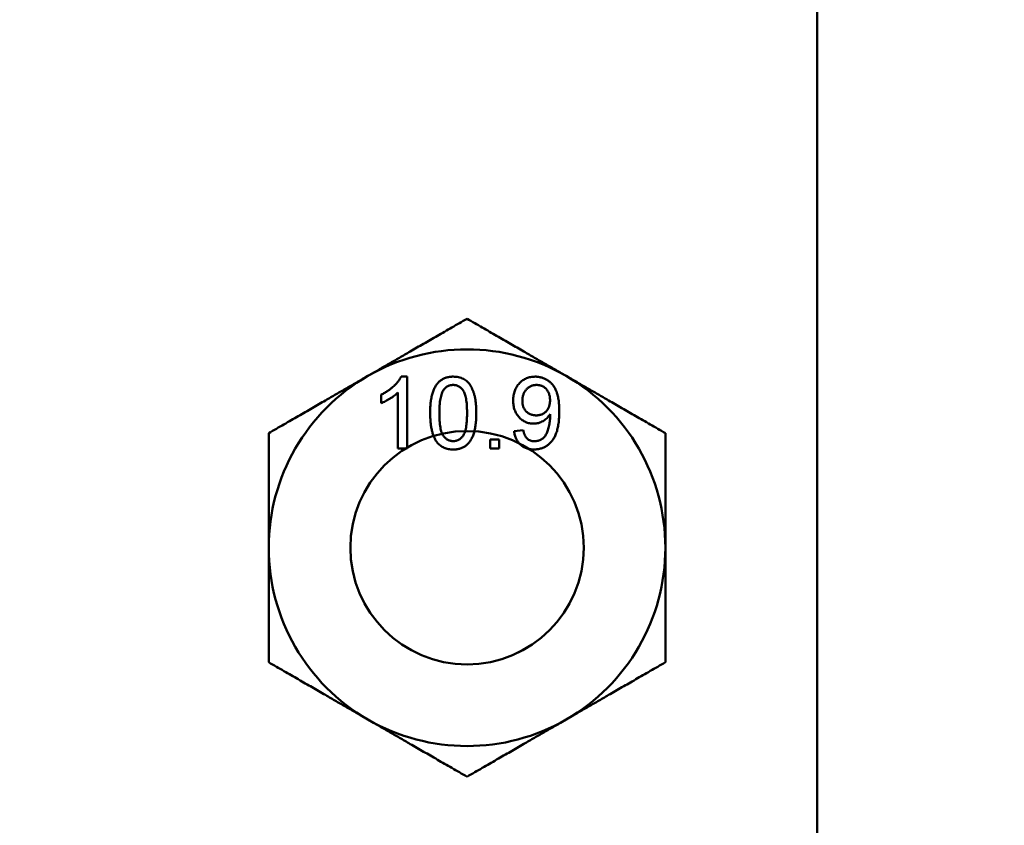
# Model space of a CAD drawing. Units: inches. Extents: x 28 to 10423, y 23 to 7373.
# Drawn here: x 2664 to 2706, y 4837 to 4871 of the extents above; entities that cross this region are included whole.
import ezdxf

# ---------------------------------------------------------------- set-up
doc = ezdxf.new("R2010")
doc.units = ezdxf.units.IN
doc.header["$MEASUREMENT"] = 0
doc.layers.add('Visible', color=7, linetype='Continuous', lineweight=50)
doc.layers.add('размеры', color=7, linetype='Continuous', lineweight=20)
doc.styles.get("Standard").update_dxf_attribs({"font": 'arial.ttf'})
doc.dimstyles.new('ISO-25', dxfattribs={"dimtxt": 3.5, "dimasz": 3.5, "dimexe": 2, "dimexo": 2, "dimgap": 1.5, "dimtad": 1, "dimzin": 12, "dimdsep": 46, "dimtxsty": 'Standard', "dimcen": 0, "dimclrd": 256, "dimclre": 256, "dimclrt": 256, "dimazin": 3, "dimtp": 0.1, "dimtm": 0.1, "dimtfac": 0.714, "dimtmove": 0, "dimatfit": 3, "dimfxl": 1, "dimtzin": 12, "dimarcsym": 0})

# ---------------------------------------------------------------- blocks, each defined once
blk = doc.blocks.new('*D45')
at = {"layer": 'Defpoints', "color": 0, "linetype": 'ByBlock', "transparency": 16777216}
for p in [(2612.273, 5153.455, 424.001), (2600.121, 4803.455, 424.001), (2978.649, 4803.455)]:
    blk.add_point(p, dxfattribs=at)
at = {"layer": 'размеры', "linetype": 'ByBlock', "lineweight": -2, "transparency": 16777216}
for p, q in [((2614.273, 5153.455), (2980.649, 5153.455)), ((2978.649, 5118.455), (2978.649, 4838.455)), ((2602.121, 4803.455), (2980.649, 4803.455))]:
    blk.add_line(p, q, dxfattribs=at)
at = {"layer": 'размеры', "linetype": 'ByBlock', "transparency": 16777216}
for points in [[(2972.816, 5118.455), (2984.483, 5118.455), (2978.649, 5153.455)], [(2972.816, 4838.455), (2984.483, 4838.455), (2978.649, 4803.455)]]:
    blk.add_solid(points, dxfattribs=at)
at = {"layer": 'размеры', "linetype": 'ByBlock', "transparency": 16777216, "insert": (2945.24, 4978.455), "char_height": 60, "attachment_point": 5, "rotation": 90}
blk.add_mtext('350', dxfattribs=at)

msp = doc.modelspace()

# ---------------------------------------------------------------- linework, layer by layer
at = {"layer": 'Visible', "linetype": 'ByBlock'}
for p, q in [((2697.972, 4833.455, -346), (2697.972, 4973.455, -346)), ((2680.149, 4855.787, -542.479), (2680.403, 4855.787, -542.479)), ((2680.403, 4855.787, -542.479), (2680.403, 4852.705, -542.479)), ((2679.297, 4854.652, -542.479), (2679.297, 4855.017, -542.479)), ((2680.008, 4852.705, -542.479), (2680.008, 4855.107, -542.479)), ((2684.987, 4853.456, -542.479), (2685.382, 4853.495, -542.479)), ((2683.959, 4852.705, -542.479), (2683.959, 4853.1, -542.479)), ((2683.959, 4853.1, -542.479), (2684.354, 4853.1, -542.479)), ((2684.354, 4853.1, -542.479), (2684.354, 4852.705, -542.479)), ((2680.403, 4852.705, -542.479), (2680.008, 4852.705, -542.479)), ((2684.354, 4852.705, -542.479), (2683.959, 4852.705, -542.479))]:
    msp.add_line(p, q, dxfattribs=at)
msp.add_circle((2682.971, 4848.455, -346), 5, dxfattribs=at)
for start, end in [(60, 120), (120, 180), (0, 60), (180, 240), (300, 0), (240, 300)]:
    msp.add_arc((2682.971, 4848.455, -542.479), 8.5, start, end, dxfattribs=at)
at = {"layer": 'Visible', "linetype": 'ByBlock', "extrusion": (0, -7.14e-14, -1)}
msp.add_arc((-2682.972, 4848.455, 542.479), 5, 180, 359.9999, dxfattribs=at)
at = {"layer": 'Visible', "linetype": 'ByBlock', "extrusion": (0.5, -0.866025, -1.16524e-11)}
msp.add_rational_spline([(2682.971, 4858.27, -543.238), (2680.694, 4856.955, -542.479), (2678.721, 4855.816, -542.479)], [1.62802347404, 1.753951528, 1.753951528], degree=2, dxfattribs=at)
at = {"layer": 'Visible', "linetype": 'ByBlock', "extrusion": (-0.5, -0.866025, 5.8457e-12)}
msp.add_rational_spline([(2687.221, 4855.816, -542.479), (2685.249, 4856.955, -542.479), (2682.971, 4858.27, -543.238)], [1.753951528, 1.753951528, 1.62802347404], degree=2, dxfattribs=at)
at = {"layer": 'Visible', "linetype": 'ByBlock', "extrusion": (0.5, -0.866025, -2.7082e-12)}
msp.add_rational_spline([(2678.721, 4855.816, -542.479), (2676.749, 4854.678, -542.479), (2674.471, 4853.363, -543.238)], [1.753951528, 1.753951528, 1.62802347404], degree=2, dxfattribs=at)
at = {"layer": 'Visible', "linetype": 'ByBlock'}
for points, knots in [([(2679.297, 4855.017, -542.479), (2679.346, 4855.042, -542.479), (2679.444, 4855.092, -542.479), (2679.581, 4855.179, -542.479), (2679.709, 4855.273, -542.479), (2679.826, 4855.374, -542.479), (2679.931, 4855.477, -542.479), (2680.02, 4855.581, -542.479), (2680.094, 4855.683, -542.479), (2680.131, 4855.753, -542.479), (2680.149, 4855.787, -542.479)], [0, 0, 0, 0, 0.142657, 0.281169, 0.416977, 0.550852, 0.678364, 0.795032, 0.901998, 1, 1, 1, 1]), ([(2681.391, 4854.225, -542.479), (2681.391, 4854.269, -542.479), (2681.392, 4854.355, -542.479), (2681.397, 4854.482, -542.479), (2681.405, 4854.601, -542.479), (2681.418, 4854.715, -542.479), (2681.433, 4854.822, -542.479), (2681.452, 4854.923, -542.479), (2681.474, 4855.018, -542.479), (2681.5, 4855.106, -542.479), (2681.529, 4855.189, -542.479), (2681.562, 4855.267, -542.479), (2681.599, 4855.338, -542.479), (2681.638, 4855.405, -542.479), (2681.681, 4855.466, -542.479), (2681.726, 4855.523, -542.479), (2681.776, 4855.573, -542.479), (2681.829, 4855.618, -542.479), (2681.886, 4855.658, -542.479), (2681.946, 4855.692, -542.479), (2682.009, 4855.723, -542.479), (2682.077, 4855.745, -542.479), (2682.147, 4855.764, -542.479), (2682.221, 4855.778, -542.479), (2682.299, 4855.786, -542.479), (2682.352, 4855.787, -542.479), (2682.379, 4855.787, -542.479)], [0, 0, 0, 0, 0.063114, 0.123615, 0.180974, 0.235261, 0.287101, 0.336031, 0.382382, 0.426334, 0.468211, 0.50825, 0.546628, 0.58365, 0.618994, 0.653583, 0.687156, 0.720422, 0.75323, 0.78626, 0.819504, 0.853545, 0.888308, 0.923996, 0.96135, 1, 1, 1, 1]), ([(2682.379, 4855.787, -542.479), (2682.418, 4855.786, -542.479), (2682.496, 4855.784, -542.479), (2682.61, 4855.765, -542.479), (2682.717, 4855.733, -542.479), (2682.817, 4855.69, -542.479), (2682.909, 4855.635, -542.479), (2682.991, 4855.569, -542.479), (2683.063, 4855.491, -542.479), (2683.123, 4855.402, -542.479), (2683.175, 4855.303, -542.479), (2683.222, 4855.194, -542.479), (2683.264, 4855.075, -542.479), (2683.294, 4854.968, -542.479), (2683.315, 4854.877, -542.479), (2683.329, 4854.801, -542.479), (2683.341, 4854.719, -542.479), (2683.35, 4854.631, -542.479), (2683.357, 4854.538, -542.479), (2683.363, 4854.439, -542.479), (2683.366, 4854.334, -542.479), (2683.366, 4854.262, -542.479), (2683.367, 4854.225, -542.479)], [0, 0, 0, 0, 0.056724, 0.111437, 0.164368, 0.216435, 0.267641, 0.31736, 0.367473, 0.41821, 0.471404, 0.527966, 0.588061, 0.652134, 0.686345, 0.723264, 0.76261, 0.804739, 0.84943, 0.896711, 0.94689, 1, 1, 1, 1]), ([(2684.947, 4854.764, -542.479), (2684.948, 4854.802, -542.479), (2684.95, 4854.875, -542.479), (2684.962, 4854.982, -542.479), (2684.983, 4855.084, -542.479), (2685.013, 4855.179, -542.479), (2685.05, 4855.27, -542.479), (2685.097, 4855.355, -542.479), (2685.152, 4855.434, -542.479), (2685.215, 4855.507, -542.479), (2685.284, 4855.572, -542.479), (2685.358, 4855.63, -542.479), (2685.437, 4855.678, -542.479), (2685.52, 4855.718, -542.479), (2685.607, 4855.749, -542.479), (2685.698, 4855.772, -542.479), (2685.793, 4855.785, -542.479), (2685.859, 4855.786, -542.479), (2685.892, 4855.787, -542.479)], [0, 0, 0, 0, 0.071979, 0.140804, 0.206995, 0.270744, 0.333277, 0.394655, 0.456267, 0.517908, 0.579409, 0.639096, 0.697997, 0.756327, 0.815078, 0.874889, 0.936313, 1, 1, 1, 1]), ([(2685.892, 4855.787, -542.479), (2685.916, 4855.787, -542.479), (2685.964, 4855.786, -542.479), (2686.035, 4855.778, -542.479), (2686.105, 4855.765, -542.479), (2686.173, 4855.748, -542.479), (2686.239, 4855.725, -542.479), (2686.304, 4855.698, -542.479), (2686.367, 4855.665, -542.479), (2686.428, 4855.627, -542.479), (2686.488, 4855.586, -542.479), (2686.542, 4855.538, -542.479), (2686.595, 4855.488, -542.479), (2686.643, 4855.433, -542.479), (2686.686, 4855.372, -542.479), (2686.728, 4855.309, -542.479), (2686.765, 4855.24, -542.479), (2686.798, 4855.168, -542.479), (2686.828, 4855.088, -542.479), (2686.853, 4855.001, -542.479), (2686.875, 4854.906, -542.479), (2686.893, 4854.803, -542.479), (2686.906, 4854.691, -542.479), (2686.916, 4854.571, -542.479), (2686.922, 4854.442, -542.479), (2686.922, 4854.354, -542.479), (2686.923, 4854.308, -542.479)], [0, 0, 0, 0, 0.035445, 0.070454, 0.105253, 0.13962, 0.173899, 0.20809, 0.242894, 0.27836, 0.313979, 0.349414, 0.384957, 0.420788, 0.457184, 0.494223, 0.53216, 0.571176, 0.612283, 0.656452, 0.704269, 0.755887, 0.811093, 0.870031, 0.933081, 1, 1, 1, 1]), ([(2681.965, 4855.22, -542.479), (2681.95, 4855.196, -542.479), (2681.919, 4855.144, -542.479), (2681.884, 4855.054, -542.479), (2681.853, 4854.951, -542.479), (2681.828, 4854.833, -542.479), (2681.81, 4854.702, -542.479), (2681.796, 4854.556, -542.479), (2681.788, 4854.396, -542.479), (2681.787, 4854.284, -542.479), (2681.786, 4854.226, -542.479)], [0, 0, 0, 0, 0.083888, 0.177154, 0.282514, 0.3994, 0.529491, 0.672802, 0.829536, 1, 1, 1, 1]), ([(2682.374, 4855.431, -542.479), (2682.354, 4855.431, -542.479), (2682.314, 4855.43, -542.479), (2682.255, 4855.42, -542.479), (2682.199, 4855.403, -542.479), (2682.146, 4855.38, -542.479), (2682.096, 4855.349, -542.479), (2682.048, 4855.313, -542.479), (2682.004, 4855.27, -542.479), (2681.978, 4855.237, -542.479), (2681.965, 4855.22, -542.479)], [0, 0, 0, 0, 0.1276648, 0.2517386, 0.3727533, 0.4921468, 0.6140696, 0.7371973, 0.865607, 1, 1, 1, 1]), ([(2682.971, 4854.226, -542.479), (2682.971, 4854.284, -542.479), (2682.97, 4854.396, -542.479), (2682.962, 4854.555, -542.479), (2682.95, 4854.698, -542.479), (2682.932, 4854.827, -542.479), (2682.909, 4854.941, -542.479), (2682.881, 4855.039, -542.479), (2682.848, 4855.123, -542.479), (2682.808, 4855.192, -542.479), (2682.764, 4855.248, -542.479), (2682.718, 4855.297, -542.479), (2682.669, 4855.339, -542.479), (2682.615, 4855.372, -542.479), (2682.56, 4855.399, -542.479), (2682.501, 4855.418, -542.479), (2682.439, 4855.429, -542.479), (2682.396, 4855.431, -542.479), (2682.374, 4855.431, -542.479)], [0, 0, 0, 0, 0.1156291, 0.221541, 0.3170479, 0.4031509, 0.4801812, 0.5476494, 0.6070358, 0.6586524, 0.7057229, 0.7498041, 0.7925868, 0.833874, 0.8747684, 0.9152227, 0.9568807, 1, 1, 1, 1]), ([(2685.952, 4855.431, -542.479), (2685.931, 4855.431, -542.479), (2685.888, 4855.43, -542.479), (2685.826, 4855.421, -542.479), (2685.766, 4855.405, -542.479), (2685.71, 4855.384, -542.479), (2685.656, 4855.358, -542.479), (2685.606, 4855.324, -542.479), (2685.558, 4855.285, -542.479), (2685.514, 4855.24, -542.479), (2685.474, 4855.191, -542.479), (2685.438, 4855.137, -542.479), (2685.408, 4855.08, -542.479), (2685.385, 4855.02, -542.479), (2685.365, 4854.956, -542.479), (2685.352, 4854.888, -542.479), (2685.343, 4854.817, -542.479), (2685.343, 4854.768, -542.479), (2685.342, 4854.743, -542.479)], [0, 0, 0, 0, 0.062948, 0.124007, 0.182833, 0.241005, 0.299119, 0.357414, 0.41699, 0.47839, 0.540115, 0.601899, 0.664038, 0.727199, 0.791611, 0.858199, 0.927503, 1, 1, 1, 1]), ([(2686.528, 4854.773, -542.479), (2686.527, 4854.797, -542.479), (2686.526, 4854.846, -542.479), (2686.519, 4854.916, -542.479), (2686.507, 4854.982, -542.479), (2686.489, 4855.044, -542.479), (2686.466, 4855.102, -542.479), (2686.439, 4855.157, -542.479), (2686.406, 4855.208, -542.479), (2686.369, 4855.254, -542.479), (2686.328, 4855.296, -542.479), (2686.284, 4855.332, -542.479), (2686.236, 4855.363, -542.479), (2686.185, 4855.388, -542.479), (2686.131, 4855.408, -542.479), (2686.074, 4855.421, -542.479), (2686.014, 4855.43, -542.479), (2685.973, 4855.431, -542.479), (2685.952, 4855.431, -542.479)], [0, 0, 0, 0, 0.075226, 0.146422, 0.214623, 0.279686, 0.342978, 0.404621, 0.465794, 0.52597, 0.585781, 0.643221, 0.700742, 0.757905, 0.815984, 0.874641, 0.936044, 1, 1, 1, 1]), ([(2680.008, 4855.107, -542.479), (2679.985, 4855.085, -542.479), (2679.938, 4855.039, -542.479), (2679.858, 4854.975, -542.479), (2679.769, 4854.909, -542.479), (2679.672, 4854.846, -542.479), (2679.572, 4854.787, -542.479), (2679.476, 4854.734, -542.479), (2679.385, 4854.689, -542.479), (2679.326, 4854.664, -542.479), (2679.297, 4854.652, -542.479)], [0, 0, 0, 0, 0.11167, 0.232094, 0.362743, 0.502558, 0.641525, 0.771098, 0.890162, 1, 1, 1, 1]), ([(2685.822, 4853.772, -542.479), (2685.792, 4853.773, -542.479), (2685.733, 4853.774, -542.479), (2685.646, 4853.788, -542.479), (2685.562, 4853.808, -542.479), (2685.483, 4853.839, -542.479), (2685.406, 4853.878, -542.479), (2685.334, 4853.925, -542.479), (2685.264, 4853.98, -542.479), (2685.2, 4854.044, -542.479), (2685.14, 4854.115, -542.479), (2685.088, 4854.191, -542.479), (2685.045, 4854.274, -542.479), (2685.009, 4854.361, -542.479), (2684.981, 4854.454, -542.479), (2684.962, 4854.553, -542.479), (2684.949, 4854.657, -542.479), (2684.948, 4854.728, -542.479), (2684.947, 4854.764, -542.479)], [0, 0, 0, 0, 0.060968, 0.120017, 0.177681, 0.234849, 0.292303, 0.350848, 0.410192, 0.472132, 0.534617, 0.597089, 0.65941, 0.723004, 0.788326, 0.855976, 0.926546, 1, 1, 1, 1]), ([(2685.342, 4854.743, -542.479), (2685.343, 4854.721, -542.479), (2685.343, 4854.677, -542.479), (2685.352, 4854.613, -542.479), (2685.364, 4854.553, -542.479), (2685.382, 4854.495, -542.479), (2685.405, 4854.441, -542.479), (2685.434, 4854.39, -542.479), (2685.466, 4854.342, -542.479), (2685.505, 4854.298, -542.479), (2685.547, 4854.258, -542.479), (2685.593, 4854.223, -542.479), (2685.643, 4854.193, -542.479), (2685.696, 4854.169, -542.479), (2685.753, 4854.151, -542.479), (2685.813, 4854.137, -542.479), (2685.876, 4854.129, -542.479), (2685.92, 4854.128, -542.479), (2685.942, 4854.128, -542.479)], [0, 0, 0, 0, 0.068888, 0.135062, 0.198816, 0.260302, 0.321151, 0.381081, 0.440665, 0.501229, 0.561653, 0.620805, 0.680273, 0.740463, 0.801539, 0.864938, 0.931112, 1, 1, 1, 1]), ([(2685.942, 4854.128, -542.479), (2685.963, 4854.128, -542.479), (2686.004, 4854.129, -542.479), (2686.064, 4854.137, -542.479), (2686.121, 4854.151, -542.479), (2686.175, 4854.169, -542.479), (2686.227, 4854.193, -542.479), (2686.275, 4854.223, -542.479), (2686.321, 4854.258, -542.479), (2686.364, 4854.298, -542.479), (2686.403, 4854.343, -542.479), (2686.436, 4854.392, -542.479), (2686.465, 4854.445, -542.479), (2686.487, 4854.503, -542.479), (2686.505, 4854.565, -542.479), (2686.518, 4854.631, -542.479), (2686.526, 4854.7, -542.479), (2686.527, 4854.748, -542.479), (2686.528, 4854.773, -542.479)], [0, 0, 0, 0, 0.063563, 0.125106, 0.18459, 0.242461, 0.300129, 0.357723, 0.41608, 0.47569, 0.536327, 0.596502, 0.657833, 0.720774, 0.785645, 0.853598, 0.925126, 1, 1, 1, 1]), ([(2686.923, 4854.308, -542.479), (2686.922, 4854.261, -542.479), (2686.922, 4854.168, -542.479), (2686.916, 4854.033, -542.479), (2686.906, 4853.905, -542.479), (2686.893, 4853.785, -542.479), (2686.875, 4853.671, -542.479), (2686.853, 4853.566, -542.479), (2686.828, 4853.468, -542.479), (2686.798, 4853.377, -542.479), (2686.765, 4853.292, -542.479), (2686.728, 4853.213, -542.479), (2686.686, 4853.139, -542.479), (2686.641, 4853.07, -542.479), (2686.592, 4853.006, -542.479), (2686.54, 4852.948, -542.479), (2686.483, 4852.895, -542.479), (2686.422, 4852.846, -542.479), (2686.359, 4852.804, -542.479), (2686.292, 4852.766, -542.479), (2686.223, 4852.736, -542.479), (2686.151, 4852.71, -542.479), (2686.077, 4852.69, -542.479), (2685.999, 4852.676, -542.479), (2685.919, 4852.668, -542.479), (2685.865, 4852.666, -542.479), (2685.838, 4852.666, -542.479)], [0, 0, 0, 0, 0.064098, 0.124925, 0.18253, 0.236977, 0.288386, 0.336815, 0.382105, 0.425011, 0.465611, 0.504833, 0.542966, 0.579828, 0.615844, 0.651006, 0.685949, 0.720701, 0.755099, 0.789136, 0.823167, 0.857303, 0.891834, 0.927099, 0.963072, 1, 1, 1, 1]), ([(2681.69, 4852.963, -542.479), (2681.666, 4852.998, -542.479), (2681.616, 4853.07, -542.479), (2681.557, 4853.194, -542.479), (2681.504, 4853.331, -542.479), (2681.463, 4853.482, -542.479), (2681.431, 4853.648, -542.479), (2681.407, 4853.828, -542.479), (2681.394, 4854.022, -542.479), (2681.392, 4854.156, -542.479), (2681.391, 4854.225, -542.479)], [0, 0, 0, 0, 0.097421, 0.200886, 0.311172, 0.429798, 0.55774, 0.694715, 0.84213, 1, 1, 1, 1]), ([(2681.786, 4854.226, -542.479), (2681.787, 4854.167, -542.479), (2681.787, 4854.054, -542.479), (2681.795, 4853.891, -542.479), (2681.809, 4853.745, -542.479), (2681.826, 4853.615, -542.479), (2681.85, 4853.501, -542.479), (2681.88, 4853.403, -542.479), (2681.913, 4853.32, -542.479), (2681.954, 4853.252, -542.479), (2682, 4853.198, -542.479), (2682.046, 4853.151, -542.479), (2682.095, 4853.111, -542.479), (2682.147, 4853.078, -542.479), (2682.201, 4853.052, -542.479), (2682.258, 4853.034, -542.479), (2682.318, 4853.023, -542.479), (2682.358, 4853.022, -542.479), (2682.379, 4853.021, -542.479)], [0, 0, 0, 0, 0.118406, 0.226654, 0.324092, 0.411705, 0.489026, 0.556909, 0.616233, 0.667349, 0.713512, 0.757697, 0.799493, 0.839976, 0.879886, 0.919149, 0.959227, 1, 1, 1, 1]), ([(2682.379, 4853.021, -542.479), (2682.399, 4853.022, -542.479), (2682.44, 4853.024, -542.479), (2682.499, 4853.034, -542.479), (2682.556, 4853.053, -542.479), (2682.61, 4853.078, -542.479), (2682.662, 4853.111, -542.479), (2682.711, 4853.151, -542.479), (2682.758, 4853.198, -542.479), (2682.803, 4853.253, -542.479), (2682.844, 4853.321, -542.479), (2682.878, 4853.404, -542.479), (2682.907, 4853.502, -542.479), (2682.931, 4853.616, -542.479), (2682.949, 4853.746, -542.479), (2682.962, 4853.892, -542.479), (2682.97, 4854.054, -542.479), (2682.971, 4854.167, -542.479), (2682.971, 4854.226, -542.479)], [0, 0, 0, 0, 0.040782, 0.08087, 0.120268, 0.160187, 0.20046, 0.242265, 0.286459, 0.332952, 0.384431, 0.443389, 0.511681, 0.58902, 0.676245, 0.773705, 0.881568, 1, 1, 1, 1]), ([(2683.367, 4854.225, -542.479), (2683.366, 4854.181, -542.479), (2683.365, 4854.096, -542.479), (2683.361, 4853.97, -542.479), (2683.352, 4853.851, -542.479), (2683.341, 4853.738, -542.479), (2683.324, 4853.632, -542.479), (2683.306, 4853.531, -542.479), (2683.284, 4853.436, -542.479), (2683.258, 4853.348, -542.479), (2683.229, 4853.265, -542.479), (2683.197, 4853.188, -542.479), (2683.161, 4853.116, -542.479), (2683.121, 4853.049, -542.479), (2683.079, 4852.988, -542.479), (2683.033, 4852.931, -542.479), (2682.984, 4852.88, -542.479), (2682.93, 4852.835, -542.479), (2682.874, 4852.795, -542.479), (2682.814, 4852.76, -542.479), (2682.75, 4852.731, -542.479), (2682.683, 4852.707, -542.479), (2682.612, 4852.689, -542.479), (2682.537, 4852.675, -542.479), (2682.459, 4852.667, -542.479), (2682.406, 4852.666, -542.479), (2682.379, 4852.666, -542.479)], [0, 0, 0, 0, 0.062874, 0.122837, 0.179657, 0.23396, 0.285595, 0.334513, 0.380905, 0.424895, 0.466529, 0.506488, 0.545032, 0.581831, 0.617448, 0.652067, 0.68588, 0.719175, 0.752182, 0.78524, 0.818656, 0.852548, 0.887626, 0.923635, 0.961022, 1, 1, 1, 1]), ([(2686.528, 4854.174, -542.479), (2686.509, 4854.146, -542.479), (2686.471, 4854.088, -542.479), (2686.4, 4854.01, -542.479), (2686.32, 4853.941, -542.479), (2686.231, 4853.882, -542.479), (2686.135, 4853.833, -542.479), (2686.034, 4853.797, -542.479), (2685.93, 4853.776, -542.479), (2685.858, 4853.773, -542.479), (2685.822, 4853.772, -542.479)], [0, 0, 0, 0, 0.122355, 0.244513, 0.368378, 0.495353, 0.622625, 0.747621, 0.872377, 1, 1, 1, 1]), ([(2685.858, 4853.021, -542.479), (2685.885, 4853.022, -542.479), (2685.937, 4853.024, -542.479), (2686.014, 4853.039, -542.479), (2686.086, 4853.062, -542.479), (2686.154, 4853.096, -542.479), (2686.216, 4853.137, -542.479), (2686.271, 4853.185, -542.479), (2686.318, 4853.239, -542.479), (2686.357, 4853.302, -542.479), (2686.39, 4853.373, -542.479), (2686.422, 4853.454, -542.479), (2686.451, 4853.547, -542.479), (2686.478, 4853.649, -542.479), (2686.501, 4853.758, -542.479), (2686.518, 4853.87, -542.479), (2686.528, 4853.984, -542.479), (2686.529, 4854.061, -542.479), (2686.529, 4854.099, -542.479)], [0, 0, 0, 0, 0.056112, 0.110437, 0.163431, 0.216631, 0.269251, 0.320303, 0.370171, 0.420516, 0.474888, 0.535919, 0.60388, 0.679277, 0.75872, 0.83817, 0.918786, 1, 1, 1, 1]), ([(2686.529, 4854.099, -542.479), (2686.529, 4854.11, -542.479), (2686.529, 4854.135, -542.479), (2686.528, 4854.16, -542.479), (2686.528, 4854.174, -542.479)], [0, 0, 0, 0, 0.417983, 1, 1, 1, 1]), ([(2685.838, 4852.666, -542.479), (2685.809, 4852.666, -542.479), (2685.752, 4852.667, -542.479), (2685.669, 4852.677, -542.479), (2685.59, 4852.693, -542.479), (2685.515, 4852.716, -542.479), (2685.444, 4852.745, -542.479), (2685.377, 4852.781, -542.479), (2685.315, 4852.823, -542.479), (2685.256, 4852.872, -542.479), (2685.203, 4852.927, -542.479), (2685.155, 4852.987, -542.479), (2685.112, 4853.052, -542.479), (2685.076, 4853.123, -542.479), (2685.044, 4853.198, -542.479), (2685.019, 4853.279, -542.479), (2684.999, 4853.366, -542.479), (2684.991, 4853.425, -542.479), (2684.987, 4853.456, -542.479)], [0, 0, 0, 0, 0.067625, 0.132308, 0.194443, 0.25509, 0.314636, 0.372972, 0.431331, 0.490552, 0.549528, 0.609188, 0.669148, 0.730673, 0.794052, 0.859845, 0.928211, 1, 1, 1, 1]), ([(2685.382, 4853.495, -542.479), (2685.385, 4853.475, -542.479), (2685.392, 4853.436, -542.479), (2685.408, 4853.38, -542.479), (2685.424, 4853.328, -542.479), (2685.444, 4853.281, -542.479), (2685.465, 4853.238, -542.479), (2685.489, 4853.198, -542.479), (2685.517, 4853.164, -542.479), (2685.555, 4853.124, -542.479), (2685.61, 4853.081, -542.479), (2685.686, 4853.047, -542.479), (2685.769, 4853.024, -542.479), (2685.828, 4853.022, -542.479), (2685.858, 4853.021, -542.479)], [0, 0, 0, 0, 0.082876, 0.160207, 0.233459, 0.301921, 0.366896, 0.42841, 0.487537, 0.543906, 0.653498, 0.763438, 0.877617, 1, 1, 1, 1]), ([(2682.379, 4852.666, -542.479), (2682.343, 4852.667, -542.479), (2682.274, 4852.669, -542.479), (2682.172, 4852.682, -542.479), (2682.077, 4852.706, -542.479), (2681.987, 4852.738, -542.479), (2681.904, 4852.78, -542.479), (2681.826, 4852.832, -542.479), (2681.754, 4852.892, -542.479), (2681.712, 4852.939, -542.479), (2681.69, 4852.963, -542.479)], [0, 0, 0, 0, 0.137903, 0.268873, 0.395178, 0.517089, 0.636743, 0.756222, 0.876628, 1, 1, 1, 1])]:
    msp.add_open_spline(points, degree=3, knots=knots, dxfattribs=at)
at = {"layer": 'Visible', "linetype": 'ByBlock', "extrusion": (-0.5, -0.866025, -1.3498e-12)}
msp.add_rational_spline([(2691.471, 4853.363, -543.238), (2689.194, 4854.678, -542.479), (2687.221, 4855.816, -542.479)], [1.62802347404, 1.753951528, 1.753951528], degree=2, dxfattribs=at)
at = {"layer": 'Visible', "linetype": 'ByBlock', "extrusion": (1, 4.7919e-12, 7.6149e-12)}
msp.add_rational_spline([(2674.471, 4853.363, -543.238), (2674.471, 4850.733, -542.479), (2674.471, 4848.455, -542.479)], [1.62802347404, 1.753951528, 1.753951528], degree=2, dxfattribs=at)
at = {"layer": 'Visible', "linetype": 'ByBlock', "extrusion": (1, 3.1946e-12, 2.12493e-11)}
msp.add_rational_spline([(2691.471, 4848.455, -542.479), (2691.471, 4850.733, -542.479), (2691.471, 4853.363, -543.238)], [1.753951528, 1.753951528, 1.62802347404], degree=2, dxfattribs=at)
at = {"layer": 'Visible', "linetype": 'ByBlock', "extrusion": (1, 0, 0)}
msp.add_rational_spline([(2674.471, 4848.455, -542.479), (2674.471, 4846.178, -542.479), (2674.471, 4843.548, -543.238)], [1.753951528, 1.753951528, 1.62802347404], degree=2, dxfattribs=at)
at = {"layer": 'Visible', "linetype": 'ByBlock', "extrusion": (1, 1.3976e-12, -9.0345e-12)}
msp.add_rational_spline([(2691.471, 4843.548, -543.238), (2691.471, 4846.178, -542.479), (2691.471, 4848.455, -542.479)], [1.62802347404, 1.753951528, 1.753951528], degree=2, dxfattribs=at)
at = {"layer": 'Visible', "linetype": 'ByBlock', "extrusion": (-0.5, -0.866025, 5.0183e-12)}
msp.add_rational_spline([(2674.471, 4843.548, -543.238), (2676.749, 4842.233, -542.479), (2678.721, 4841.094, -542.479)], [1.62802347404, 1.753951528, 1.753951528], degree=2, dxfattribs=at)
at = {"layer": 'Visible', "linetype": 'ByBlock', "extrusion": (0.5, -0.866025, -1.6272e-12)}
msp.add_rational_spline([(2687.221, 4841.094, -542.479), (2689.194, 4842.233, -542.479), (2691.471, 4843.548, -543.238)], [1.753951528, 1.753951528, 1.62802347404], degree=2, dxfattribs=at)
at = {"layer": 'Visible', "linetype": 'ByBlock', "extrusion": (-0.5, -0.866025, 1.13464e-11)}
msp.add_rational_spline([(2678.721, 4841.094, -542.479), (2680.694, 4839.955, -542.479), (2682.971, 4838.64, -543.238)], [1.753951528, 1.753951528, 1.62802347404], degree=2, dxfattribs=at)
at = {"layer": 'Visible', "linetype": 'ByBlock', "extrusion": (0.5, -0.866025, -6.0955e-12)}
msp.add_rational_spline([(2682.971, 4838.64, -543.238), (2685.249, 4839.955, -542.479), (2687.221, 4841.094, -542.479)], [1.62802347404, 1.753951528, 1.753951528], degree=2, dxfattribs=at)

# ---------------------------------------------------------------- dimensions: what is measured, and where the dimension line sits
at = {"layer": 'размеры', "linetype": 'ByBlock'}
dim = msp.add_linear_dim(base=(2978.649, 4803.455, -445.001), p1=(2612.273, 5153.455, -21), p2=(2600.121, 4803.455, -21), angle=90, dimstyle='ISO-25', override={"dimtxt": 60, "dimasz": 35, "dimgap": 3}, dxfattribs=at)
dim.commit()
dim.dimension.update_dxf_attribs({"geometry": '*D45', "text_midpoint": (2945.24, 4978.455, -445.001)})

doc.saveas('drawing.dxf')
